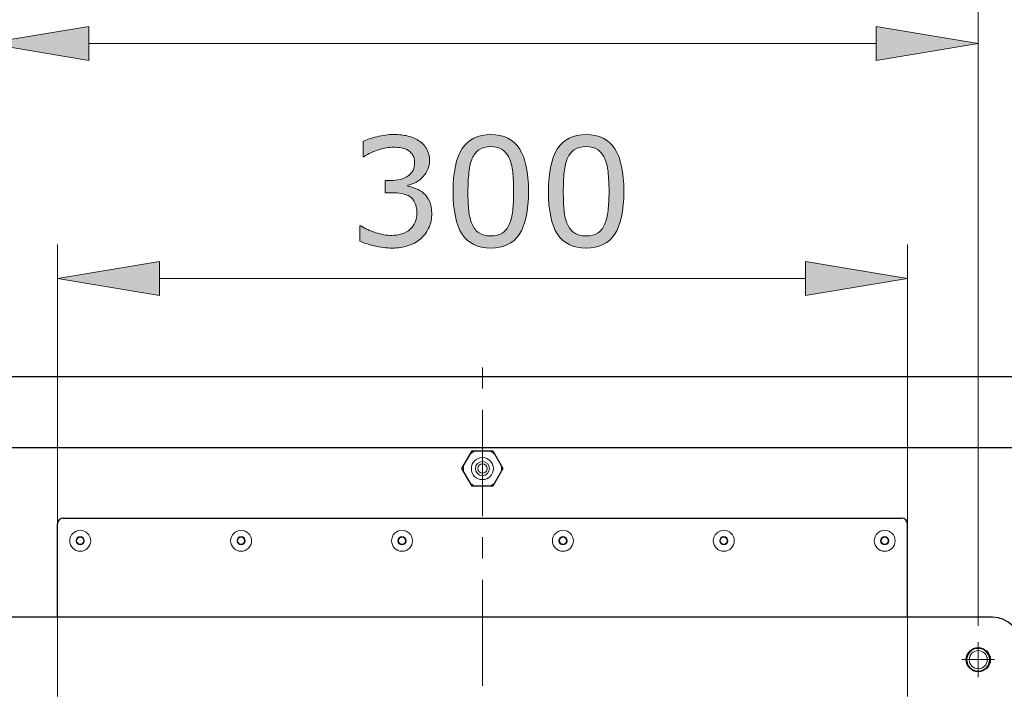
# Model space of a CAD drawing. Units: inches. Extents: x 5 to 63, y 5 to 46.9.
# Drawn here: x 37.8 to 49.4, y 21.4 to 29.4 of the extents above; entities that cross this region are included whole.
import ezdxf

# ---------------------------------------------------------------- set-up
doc = ezdxf.new("R2010")
doc.units = ezdxf.units.IN
doc.header["$MEASUREMENT"] = 0
doc.linetypes.add('CENTER', pattern=[2, 1.25, -0.25, 0.25, -0.25])
for name, color, linetype, lineweight in [('BENDA', 7, 'Continuous', 30), ('BIDANG', 7, 'Continuous', 13), ('CENTER', 7, 'CENTER', 13), ('UKUR', 7, 'Continuous', 13)]:
    doc.layers.add(name, color=color, linetype=linetype, lineweight=lineweight)

msp = doc.modelspace()

# ---------------------------------------------------------------- hatches: boundary and pattern name
at = {"layer": 'UKUR'}
h = msp.add_hatch(color=256, dxfattribs=at)
h.dxf.hatch_style = 2
h.paths.add_polyline_path([(38.582, 29.343), (38.582, 28.943), (37.381, 29.143)])
h = msp.add_hatch(color=256, dxfattribs=at)
h.dxf.hatch_style = 2
h.paths.add_polyline_path([(47.848, 29.343), (47.848, 28.943), (49.048, 29.143)])
h = msp.add_hatch(color=256, dxfattribs=at)
h.dxf.hatch_style = 2
edge = h.paths.add_edge_path()
edge.add_spline(control_points=[(42.524, 27.377), (42.551, 27.353), (42.574, 27.322), (42.592, 27.284), (42.609, 27.247), (42.618, 27.199), (42.618, 27.14), (42.618, 27.081), (42.608, 27.027), (42.586, 26.979), (42.565, 26.93), (42.535, 26.887), (42.497, 26.851), (42.454, 26.811), (42.403, 26.781), (42.344, 26.762), (42.286, 26.743), (42.222, 26.733), (42.153, 26.733), (42.082, 26.733), (42.012, 26.742), (41.943, 26.758), (41.874, 26.775), (41.817, 26.794), (41.773, 26.814), (41.773, 26.814), (41.773, 26.994), (41.773, 26.994), (41.773, 26.994), (41.786, 26.994), (41.786, 26.994), (41.834, 26.962), (41.892, 26.935), (41.958, 26.914), (42.024, 26.893), (42.088, 26.882), (42.149, 26.882), (42.186, 26.882), (42.224, 26.888), (42.265, 26.9), (42.306, 26.912), (42.339, 26.93), (42.364, 26.954), (42.391, 26.979), (42.41, 27.007), (42.423, 27.037), (42.436, 27.068), (42.442, 27.106), (42.442, 27.153), (42.442, 27.199), (42.435, 27.237), (42.42, 27.267), (42.406, 27.297), (42.386, 27.321), (42.36, 27.338), (42.334, 27.356), (42.302, 27.368), (42.266, 27.375), (42.229, 27.381), (42.189, 27.384), (42.147, 27.384), (42.147, 27.384), (42.069, 27.384), (42.069, 27.384), (42.069, 27.384), (42.069, 27.528), (42.069, 27.528), (42.069, 27.528), (42.129, 27.528), (42.129, 27.528), (42.217, 27.528), (42.286, 27.546), (42.339, 27.582), (42.391, 27.619), (42.417, 27.672), (42.417, 27.742), (42.417, 27.773), (42.41, 27.8), (42.397, 27.824), (42.384, 27.847), (42.365, 27.866), (42.342, 27.881), (42.317, 27.896), (42.291, 27.906), (42.262, 27.912), (42.234, 27.918), (42.202, 27.92), (42.167, 27.92), (42.112, 27.92), (42.054, 27.911), (41.993, 27.891), (41.931, 27.872), (41.873, 27.844), (41.819, 27.808), (41.819, 27.808), (41.81, 27.808), (41.81, 27.808), (41.81, 27.808), (41.81, 27.989), (41.81, 27.989), (41.851, 28.009), (41.905, 28.027), (41.973, 28.044), (42.041, 28.061), (42.107, 28.07), (42.171, 28.07), (42.233, 28.07), (42.289, 28.064), (42.336, 28.052), (42.384, 28.041), (42.427, 28.022), (42.466, 27.997), (42.507, 27.97), (42.538, 27.936), (42.56, 27.897), (42.581, 27.858), (42.592, 27.813), (42.592, 27.76), (42.592, 27.689), (42.566, 27.627), (42.516, 27.574), (42.466, 27.52), (42.406, 27.487), (42.338, 27.473), (42.338, 27.473), (42.338, 27.461), (42.338, 27.461), (42.366, 27.457), (42.397, 27.447), (42.433, 27.432), (42.468, 27.418), (42.499, 27.4), (42.524, 27.377)], knot_values=[0, 0, 0, 0, 1, 1, 1, 2, 2, 2, 3, 3, 3, 4, 4, 4, 5, 5, 5, 6, 6, 6, 7, 7, 7, 8, 8, 8, 9, 9, 9, 10, 10, 10, 11, 11, 11, 12, 12, 12, 13, 13, 13, 14, 14, 14, 15, 15, 15, 16, 16, 16, 17, 17, 17, 18, 18, 18, 19, 19, 19, 20, 20, 20, 21, 21, 21, 22, 22, 22, 23, 23, 23, 24, 24, 24, 25, 25, 25, 26, 26, 26, 27, 27, 27, 28, 28, 28, 29, 29, 29, 30, 30, 30, 31, 31, 31, 32, 32, 32, 33, 33, 33, 34, 34, 34, 35, 35, 35, 36, 36, 36, 37, 37, 37, 38, 38, 38, 39, 39, 39, 40, 40, 40, 41, 41, 41, 42, 42, 42, 43, 43, 43, 44, 44, 44, 44], degree=3, periodic=0)
h = msp.add_hatch(color=256, dxfattribs=at)
h.dxf.hatch_style = 2
edge = h.paths.add_edge_path()
edge.add_spline(control_points=[(43.757, 27.402), (43.757, 27.171), (43.72, 27.002), (43.648, 26.894), (43.576, 26.787), (43.464, 26.733), (43.313, 26.733), (43.159, 26.733), (43.046, 26.788), (42.975, 26.897), (42.905, 27.006), (42.869, 27.174), (42.869, 27.4), (42.869, 27.628), (42.905, 27.796), (42.977, 27.905), (43.049, 28.014), (43.161, 28.069), (43.313, 28.069), (43.467, 28.069), (43.579, 28.013), (43.65, 27.903), (43.721, 27.792), (43.757, 27.625), (43.757, 27.402)], knot_values=[0, 0, 0, 0, 1, 1, 1, 2, 2, 2, 3, 3, 3, 4, 4, 4, 5, 5, 5, 6, 6, 6, 7, 7, 7, 8, 8, 8, 8], degree=3, periodic=0)
edge = h.paths.add_edge_path()
edge.add_spline(control_points=[(43.53, 27.011), (43.55, 27.057), (43.564, 27.112), (43.571, 27.175), (43.578, 27.238), (43.581, 27.313), (43.581, 27.402), (43.581, 27.489), (43.578, 27.565), (43.571, 27.629), (43.564, 27.693), (43.549, 27.748), (43.529, 27.793), (43.509, 27.837), (43.481, 27.87), (43.447, 27.893), (43.412, 27.915), (43.367, 27.927), (43.313, 27.927), (43.259, 27.927), (43.214, 27.915), (43.179, 27.893), (43.144, 27.87), (43.115, 27.837), (43.095, 27.791), (43.075, 27.749), (43.062, 27.693), (43.055, 27.625), (43.048, 27.557), (43.044, 27.482), (43.044, 27.4), (43.044, 27.31), (43.047, 27.236), (43.053, 27.175), (43.06, 27.115), (43.073, 27.061), (43.094, 27.013), (43.113, 26.968), (43.139, 26.934), (43.175, 26.911), (43.209, 26.887), (43.255, 26.875), (43.313, 26.875), (43.367, 26.875), (43.412, 26.887), (43.447, 26.909), (43.483, 26.931), (43.51, 26.965), (43.53, 27.011)], knot_values=[0, 0, 0, 0, 1, 1, 1, 2, 2, 2, 3, 3, 3, 4, 4, 4, 5, 5, 5, 6, 6, 6, 7, 7, 7, 8, 8, 8, 9, 9, 9, 10, 10, 10, 11, 11, 11, 12, 12, 12, 13, 13, 13, 14, 14, 14, 15, 15, 15, 16, 16, 16, 16], degree=3, periodic=0)
h = msp.add_hatch(color=256, dxfattribs=at)
h.dxf.hatch_style = 2
edge = h.paths.add_edge_path()
edge.add_spline(control_points=[(44.879, 27.402), (44.879, 27.171), (44.842, 27.002), (44.77, 26.894), (44.698, 26.787), (44.586, 26.733), (44.435, 26.733), (44.281, 26.733), (44.168, 26.788), (44.097, 26.897), (44.026, 27.006), (43.991, 27.174), (43.991, 27.4), (43.991, 27.628), (44.027, 27.796), (44.099, 27.905), (44.17, 28.014), (44.283, 28.069), (44.435, 28.069), (44.588, 28.069), (44.701, 28.013), (44.772, 27.903), (44.843, 27.792), (44.879, 27.625), (44.879, 27.402)], knot_values=[0, 0, 0, 0, 1, 1, 1, 2, 2, 2, 3, 3, 3, 4, 4, 4, 5, 5, 5, 6, 6, 6, 7, 7, 7, 8, 8, 8, 8], degree=3, periodic=0)
edge = h.paths.add_edge_path()
edge.add_spline(control_points=[(44.652, 27.011), (44.672, 27.057), (44.686, 27.112), (44.693, 27.175), (44.7, 27.238), (44.704, 27.313), (44.704, 27.402), (44.704, 27.489), (44.7, 27.565), (44.693, 27.629), (44.686, 27.693), (44.672, 27.748), (44.651, 27.793), (44.631, 27.837), (44.603, 27.87), (44.569, 27.893), (44.534, 27.915), (44.489, 27.927), (44.435, 27.927), (44.38, 27.927), (44.336, 27.915), (44.3, 27.893), (44.265, 27.87), (44.237, 27.837), (44.216, 27.791), (44.197, 27.749), (44.184, 27.693), (44.176, 27.625), (44.17, 27.557), (44.166, 27.482), (44.166, 27.4), (44.166, 27.31), (44.169, 27.236), (44.175, 27.175), (44.181, 27.115), (44.195, 27.061), (44.216, 27.013), (44.235, 26.968), (44.262, 26.934), (44.296, 26.911), (44.331, 26.887), (44.377, 26.875), (44.435, 26.875), (44.489, 26.875), (44.533, 26.887), (44.569, 26.909), (44.605, 26.931), (44.632, 26.965), (44.652, 27.011)], knot_values=[0, 0, 0, 0, 1, 1, 1, 2, 2, 2, 3, 3, 3, 4, 4, 4, 5, 5, 5, 6, 6, 6, 7, 7, 7, 8, 8, 8, 9, 9, 9, 10, 10, 10, 11, 11, 11, 12, 12, 12, 13, 13, 13, 14, 14, 14, 15, 15, 15, 16, 16, 16, 16], degree=3, periodic=0)
h = msp.add_hatch(color=256, dxfattribs=at)
h.dxf.hatch_style = 2
h.paths.add_polyline_path([(39.415, 26.575), (39.415, 26.175), (38.215, 26.375)])
h = msp.add_hatch(color=256, dxfattribs=at)
h.dxf.hatch_style = 2
h.paths.add_polyline_path([(47.015, 26.575), (47.015, 26.175), (48.215, 26.375)])

# ---------------------------------------------------------------- linework, layer by layer
at = {"layer": 'BENDA'}
for p, q in [((33.298, 25.22), (53.132, 25.22)), ((34.215, 24.386), (52.215, 24.386)), ((42.974, 24.137), (43.095, 24.345)), ((43.095, 24.345), (43.335, 24.345)), ((43.335, 24.345), (43.455, 24.137)), ((43.095, 23.928), (42.974, 24.137)), ((43.455, 24.137), (43.335, 23.928)), ((43.335, 23.928), (43.095, 23.928)), ((38.282, 23.553), (48.148, 23.553)), ((38.215, 22.387), (38.215, 23.487)), ((48.215, 22.387), (48.215, 23.487)), ((49.215, 22.387), (37.215, 22.387))]:
    msp.add_line(p, q, dxfattribs=at)
for points in [[(38.282, 23.553), (38.245, 23.553), (38.215, 23.523), (38.215, 23.487)], [(48.215, 23.487), (48.215, 23.523), (48.185, 23.553), (48.148, 23.553)], [(49.548, 22.053), (49.548, 22.237), (49.399, 22.387), (49.215, 22.387)]]:
    msp.add_open_spline(points, degree=3, dxfattribs=at)
msp.add_open_spline([(49.19, 21.887), (49.19, 21.965), (49.126, 22.028), (49.048, 22.028), (48.97, 22.028), (48.907, 21.965), (48.907, 21.887), (48.907, 21.808), (48.97, 21.745), (49.048, 21.745), (49.126, 21.745), (49.19, 21.808), (49.19, 21.887), (49.19, 21.887), (49.19, 21.887), (49.19, 21.887)], degree=3, knots=[0, 0, 0, 0, 1, 1, 1, 2, 2, 2, 3, 3, 3, 4, 4, 4, 5, 5, 5, 5], dxfattribs=at)
at = {"layer": 'BIDANG'}
for p, q in [((38.458, 23.328), (38.433, 23.286)), ((38.505, 23.328), (38.458, 23.328)), ((38.53, 23.286), (38.505, 23.328)), ((40.351, 23.328), (40.327, 23.286)), ((40.399, 23.328), (40.351, 23.328)), ((40.423, 23.286), (40.399, 23.328)), ((42.244, 23.328), (42.22, 23.286)), ((42.292, 23.328), (42.244, 23.328)), ((42.316, 23.286), (42.292, 23.328)), ((44.113, 23.286), (44.138, 23.328)), ((44.138, 23.328), (44.185, 23.328)), ((44.185, 23.328), (44.21, 23.286)), ((46.006, 23.286), (46.031, 23.328)), ((46.031, 23.328), (46.079, 23.328)), ((46.079, 23.328), (46.103, 23.286)), ((47.9, 23.286), (47.924, 23.328)), ((47.924, 23.328), (47.972, 23.328)), ((47.972, 23.328), (47.996, 23.286)), ((38.433, 23.286), (38.458, 23.245)), ((38.458, 23.245), (38.505, 23.245)), ((38.505, 23.245), (38.53, 23.286)), ((40.327, 23.286), (40.351, 23.245)), ((40.351, 23.245), (40.399, 23.245)), ((40.399, 23.245), (40.423, 23.286)), ((42.22, 23.286), (42.244, 23.245)), ((42.244, 23.245), (42.292, 23.245)), ((42.292, 23.245), (42.316, 23.286)), ((44.138, 23.245), (44.113, 23.286)), ((44.185, 23.245), (44.138, 23.245)), ((44.21, 23.286), (44.185, 23.245)), ((46.031, 23.245), (46.006, 23.286)), ((46.079, 23.245), (46.031, 23.245)), ((46.103, 23.286), (46.079, 23.245)), ((47.924, 23.245), (47.9, 23.286)), ((47.972, 23.245), (47.924, 23.245)), ((47.996, 23.286), (47.972, 23.245))]:
    msp.add_line(p, q, dxfattribs=at)
for points in [[(43.133, 24.345), (43.112, 24.337), (43.093, 24.325), (43.075, 24.312)], [(43.354, 24.312), (43.337, 24.325), (43.318, 24.337), (43.297, 24.345)], [(42.993, 24.17), (42.99, 24.148), (42.99, 24.125), (42.993, 24.103)], [(43.436, 24.103), (43.44, 24.125), (43.44, 24.148), (43.436, 24.17)], [(43.075, 23.961), (43.093, 23.948), (43.112, 23.937), (43.133, 23.928)], [(43.297, 23.928), (43.318, 23.937), (43.337, 23.948), (43.354, 23.961)]]:
    msp.add_open_spline(points, degree=3, dxfattribs=at)
for points in [[(43.345, 24.137), (43.345, 24.208), (43.287, 24.267), (43.215, 24.267), (43.143, 24.267), (43.085, 24.208), (43.085, 24.137), (43.085, 24.065), (43.143, 24.006), (43.215, 24.006), (43.287, 24.006), (43.345, 24.065), (43.345, 24.137), (43.345, 24.137), (43.345, 24.137), (43.345, 24.137)], [(43.298, 24.137), (43.298, 24.183), (43.261, 24.22), (43.215, 24.22), (43.169, 24.22), (43.132, 24.183), (43.132, 24.137), (43.132, 24.091), (43.169, 24.053), (43.215, 24.053), (43.261, 24.053), (43.298, 24.091), (43.298, 24.137), (43.298, 24.137), (43.298, 24.137), (43.298, 24.137)], [(43.27, 24.137), (43.27, 24.167), (43.245, 24.191), (43.215, 24.191), (43.185, 24.191), (43.16, 24.167), (43.16, 24.137), (43.16, 24.106), (43.185, 24.082), (43.215, 24.082), (43.245, 24.082), (43.27, 24.106), (43.27, 24.137), (43.27, 24.137), (43.27, 24.137), (43.27, 24.137)], [(38.605, 23.286), (38.605, 23.355), (38.55, 23.41), (38.481, 23.41), (38.414, 23.41), (38.358, 23.355), (38.358, 23.286), (38.358, 23.219), (38.414, 23.163), (38.481, 23.163), (38.55, 23.163), (38.605, 23.219), (38.605, 23.286), (38.605, 23.286), (38.605, 23.286), (38.605, 23.286)], [(40.498, 23.286), (40.498, 23.355), (40.443, 23.41), (40.375, 23.41), (40.307, 23.41), (40.251, 23.355), (40.251, 23.286), (40.251, 23.219), (40.307, 23.163), (40.375, 23.163), (40.443, 23.163), (40.498, 23.219), (40.498, 23.286), (40.498, 23.286), (40.498, 23.286), (40.498, 23.286)], [(42.392, 23.286), (42.392, 23.355), (42.336, 23.41), (42.268, 23.41), (42.2, 23.41), (42.145, 23.355), (42.145, 23.286), (42.145, 23.219), (42.2, 23.163), (42.268, 23.163), (42.336, 23.163), (42.392, 23.219), (42.392, 23.286), (42.392, 23.286), (42.392, 23.286), (42.392, 23.286)], [(44.285, 23.286), (44.285, 23.355), (44.23, 23.41), (44.162, 23.41), (44.093, 23.41), (44.038, 23.355), (44.038, 23.286), (44.038, 23.219), (44.093, 23.163), (44.162, 23.163), (44.23, 23.163), (44.285, 23.219), (44.285, 23.286), (44.285, 23.286), (44.285, 23.286), (44.285, 23.286)], [(46.178, 23.286), (46.178, 23.355), (46.123, 23.41), (46.055, 23.41), (45.987, 23.41), (45.931, 23.355), (45.931, 23.286), (45.931, 23.219), (45.987, 23.163), (46.055, 23.163), (46.123, 23.163), (46.178, 23.219), (46.178, 23.286), (46.178, 23.286), (46.178, 23.286), (46.178, 23.286)], [(48.071, 23.286), (48.071, 23.355), (48.016, 23.41), (47.948, 23.41), (47.88, 23.41), (47.825, 23.355), (47.825, 23.286), (47.825, 23.219), (47.88, 23.163), (47.948, 23.163), (48.016, 23.163), (48.071, 23.219), (48.071, 23.286), (48.071, 23.286), (48.071, 23.286), (48.071, 23.286)], [(38.53, 23.286), (38.53, 23.313), (38.508, 23.335), (38.481, 23.335), (38.455, 23.335), (38.433, 23.313), (38.433, 23.286), (38.433, 23.26), (38.455, 23.238), (38.481, 23.238), (38.508, 23.238), (38.53, 23.26), (38.53, 23.286), (38.53, 23.286), (38.53, 23.286), (38.53, 23.286)], [(38.523, 23.286), (38.523, 23.31), (38.504, 23.328), (38.481, 23.328), (38.459, 23.328), (38.44, 23.31), (38.44, 23.286), (38.44, 23.264), (38.459, 23.245), (38.481, 23.245), (38.504, 23.245), (38.523, 23.264), (38.523, 23.286), (38.523, 23.286), (38.523, 23.286), (38.523, 23.286)], [(40.423, 23.286), (40.423, 23.313), (40.402, 23.335), (40.375, 23.335), (40.348, 23.335), (40.327, 23.313), (40.327, 23.286), (40.327, 23.26), (40.348, 23.238), (40.375, 23.238), (40.402, 23.238), (40.423, 23.26), (40.423, 23.286), (40.423, 23.286), (40.423, 23.286), (40.423, 23.286)], [(40.416, 23.286), (40.416, 23.31), (40.398, 23.328), (40.375, 23.328), (40.352, 23.328), (40.333, 23.31), (40.333, 23.286), (40.333, 23.264), (40.352, 23.245), (40.375, 23.245), (40.398, 23.245), (40.416, 23.264), (40.416, 23.286), (40.416, 23.286), (40.416, 23.286), (40.416, 23.286)], [(42.316, 23.286), (42.316, 23.313), (42.295, 23.335), (42.268, 23.335), (42.241, 23.335), (42.22, 23.313), (42.22, 23.286), (42.22, 23.26), (42.241, 23.238), (42.268, 23.238), (42.295, 23.238), (42.316, 23.26), (42.316, 23.286), (42.316, 23.286), (42.316, 23.286), (42.316, 23.286)], [(42.31, 23.286), (42.31, 23.31), (42.291, 23.328), (42.268, 23.328), (42.245, 23.328), (42.227, 23.31), (42.227, 23.286), (42.227, 23.264), (42.245, 23.245), (42.268, 23.245), (42.291, 23.245), (42.31, 23.264), (42.31, 23.286), (42.31, 23.286), (42.31, 23.286), (42.31, 23.286)], [(44.21, 23.286), (44.21, 23.313), (44.188, 23.335), (44.162, 23.335), (44.135, 23.335), (44.113, 23.313), (44.113, 23.286), (44.113, 23.26), (44.135, 23.238), (44.162, 23.238), (44.188, 23.238), (44.21, 23.26), (44.21, 23.286), (44.21, 23.286), (44.21, 23.286), (44.21, 23.286)], [(44.203, 23.286), (44.203, 23.31), (44.184, 23.328), (44.162, 23.328), (44.139, 23.328), (44.12, 23.31), (44.12, 23.286), (44.12, 23.264), (44.139, 23.245), (44.162, 23.245), (44.184, 23.245), (44.203, 23.264), (44.203, 23.286), (44.203, 23.286), (44.203, 23.286), (44.203, 23.286)], [(46.103, 23.286), (46.103, 23.313), (46.082, 23.335), (46.055, 23.335), (46.028, 23.335), (46.006, 23.313), (46.006, 23.286), (46.006, 23.26), (46.028, 23.238), (46.055, 23.238), (46.082, 23.238), (46.103, 23.26), (46.103, 23.286), (46.103, 23.286), (46.103, 23.286), (46.103, 23.286)], [(46.096, 23.286), (46.096, 23.31), (46.078, 23.328), (46.055, 23.328), (46.032, 23.328), (46.013, 23.31), (46.013, 23.286), (46.013, 23.264), (46.032, 23.245), (46.055, 23.245), (46.078, 23.245), (46.096, 23.264), (46.096, 23.286), (46.096, 23.286), (46.096, 23.286), (46.096, 23.286)], [(47.996, 23.286), (47.996, 23.313), (47.975, 23.335), (47.948, 23.335), (47.922, 23.335), (47.9, 23.313), (47.9, 23.286), (47.9, 23.26), (47.922, 23.238), (47.948, 23.238), (47.975, 23.238), (47.996, 23.26), (47.996, 23.286), (47.996, 23.286), (47.996, 23.286), (47.996, 23.286)], [(47.99, 23.286), (47.99, 23.31), (47.971, 23.328), (47.948, 23.328), (47.925, 23.328), (47.906, 23.31), (47.906, 23.286), (47.906, 23.264), (47.925, 23.245), (47.948, 23.245), (47.971, 23.245), (47.99, 23.264), (47.99, 23.286), (47.99, 23.286), (47.99, 23.286), (47.99, 23.286)], [(49.181, 21.887), (49.181, 21.96), (49.122, 22.02), (49.048, 22.02), (48.974, 22.02), (48.915, 21.96), (48.915, 21.887), (48.915, 21.813), (48.974, 21.753), (49.048, 21.753), (49.122, 21.753), (49.181, 21.813), (49.181, 21.887), (49.181, 21.887), (49.181, 21.887), (49.181, 21.887)], [(49.155, 21.887), (49.155, 21.946), (49.107, 21.993), (49.048, 21.993), (48.989, 21.993), (48.942, 21.946), (48.942, 21.887), (48.942, 21.828), (48.989, 21.78), (49.048, 21.78), (49.107, 21.78), (49.155, 21.828), (49.155, 21.887), (49.155, 21.887), (49.155, 21.887), (49.155, 21.887)]]:
    msp.add_open_spline(points, degree=3, knots=[0, 0, 0, 0, 1, 1, 1, 2, 2, 2, 3, 3, 3, 4, 4, 4, 5, 5, 5, 5], dxfattribs=at)
at = {"layer": 'CENTER'}
for p, q in [((43.215, 11.578), (43.215, 25.544)), ((49.048, 21.68), (49.048, 22.094)), ((49.24, 21.887), (48.856, 21.887))]:
    msp.add_line(p, q, dxfattribs=at)
at = {"layer": 'UKUR'}
for p, q in [((49.048, 22.287), (49.048, 29.543)), ((37.381, 29.143), (38.582, 29.343)), ((38.582, 29.343), (38.582, 28.943)), ((47.848, 29.343), (47.848, 28.943)), ((49.048, 29.143), (47.848, 29.343)), ((38.582, 28.943), (37.381, 29.143)), ((38.582, 29.143), (47.848, 29.143)), ((47.848, 28.943), (49.048, 29.143)), ((49.048, 29.143), (49.048, 29.143)), ((38.215, 21.453), (38.215, 26.775)), ((48.215, 21.453), (48.215, 26.775)), ((38.215, 26.375), (39.415, 26.575)), ((39.415, 26.575), (39.415, 26.175)), ((47.015, 26.575), (47.015, 26.175)), ((48.215, 26.375), (47.015, 26.575)), ((39.415, 26.175), (38.215, 26.375)), ((39.415, 26.375), (47.015, 26.375)), ((47.015, 26.175), (48.215, 26.375)), ((48.215, 26.375), (48.215, 26.375)), ((49.215, 22.387), (49.215, 22.387)), ((49.048, 21.887), (49.048, 21.887)), ((49.048, 21.887), (49.048, 21.887))]:
    msp.add_line(p, q, dxfattribs=at)
for points in [[(41.81, 27.989), (41.851, 28.009), (41.905, 28.027), (41.973, 28.044)], [(42.336, 28.052), (42.384, 28.041), (42.427, 28.022), (42.466, 27.997)], [(41.81, 27.808), (41.81, 27.808), (41.81, 27.989), (41.81, 27.989)], [(42.466, 27.997), (42.507, 27.97), (42.538, 27.936), (42.56, 27.897)], [(41.819, 27.808), (41.819, 27.808), (41.81, 27.808), (41.81, 27.808)], [(42.397, 27.824), (42.384, 27.847), (42.365, 27.866), (42.342, 27.881)], [(43.529, 27.793), (43.509, 27.837), (43.481, 27.87), (43.447, 27.893)], [(44.3, 27.893), (44.265, 27.87), (44.237, 27.837), (44.216, 27.791)], [(44.651, 27.793), (44.631, 27.837), (44.603, 27.87), (44.569, 27.893)], [(43.095, 27.791), (43.075, 27.749), (43.062, 27.693), (43.055, 27.625)], [(43.571, 27.629), (43.564, 27.693), (43.549, 27.748), (43.529, 27.793)], [(44.216, 27.791), (44.197, 27.749), (44.184, 27.693), (44.176, 27.625)], [(44.693, 27.629), (44.686, 27.693), (44.672, 27.748), (44.651, 27.793)], [(42.069, 27.384), (42.069, 27.384), (42.069, 27.528), (42.069, 27.528)], [(42.069, 27.528), (42.069, 27.528), (42.129, 27.528), (42.129, 27.528)], [(42.516, 27.574), (42.466, 27.52), (42.406, 27.487), (42.338, 27.473)], [(42.338, 27.473), (42.338, 27.473), (42.338, 27.461), (42.338, 27.461)], [(42.338, 27.461), (42.366, 27.457), (42.397, 27.447), (42.433, 27.432)], [(42.147, 27.384), (42.147, 27.384), (42.069, 27.384), (42.069, 27.384)], [(42.266, 27.375), (42.229, 27.381), (42.189, 27.384), (42.147, 27.384)], [(42.36, 27.338), (42.334, 27.356), (42.302, 27.368), (42.266, 27.375)], [(42.433, 27.432), (42.468, 27.418), (42.499, 27.4), (42.524, 27.377)], [(42.524, 27.377), (42.551, 27.353), (42.574, 27.322), (42.592, 27.284)], [(43.757, 27.402), (43.757, 27.171), (43.72, 27.002), (43.648, 26.894)], [(44.879, 27.402), (44.879, 27.171), (44.842, 27.002), (44.77, 26.894)], [(42.42, 27.267), (42.406, 27.297), (42.386, 27.321), (42.36, 27.338)], [(43.053, 27.175), (43.06, 27.115), (43.073, 27.061), (43.094, 27.013)], [(43.53, 27.011), (43.55, 27.057), (43.564, 27.112), (43.571, 27.175)], [(44.175, 27.175), (44.181, 27.115), (44.195, 27.061), (44.216, 27.013)], [(44.652, 27.011), (44.672, 27.057), (44.686, 27.112), (44.693, 27.175)], [(42.364, 26.954), (42.391, 26.979), (42.41, 27.007), (42.423, 27.037)], [(43.094, 27.013), (43.113, 26.968), (43.139, 26.934), (43.175, 26.911)], [(44.216, 27.013), (44.235, 26.968), (44.262, 26.934), (44.296, 26.911)], [(44.569, 26.909), (44.605, 26.931), (44.632, 26.965), (44.652, 27.011)], [(41.773, 26.814), (41.773, 26.814), (41.773, 26.994), (41.773, 26.994)], [(41.773, 26.994), (41.773, 26.994), (41.786, 26.994), (41.786, 26.994)], [(41.786, 26.994), (41.834, 26.962), (41.892, 26.935), (41.958, 26.914)], [(42.265, 26.9), (42.306, 26.912), (42.339, 26.93), (42.364, 26.954)], [(42.586, 26.979), (42.565, 26.93), (42.535, 26.887), (42.497, 26.851)], [(42.497, 26.851), (42.454, 26.811), (42.403, 26.781), (42.344, 26.762)]]:
    msp.add_open_spline(points, degree=3, dxfattribs=at)
for points, knots in [([(41.973, 28.044), (42.041, 28.061), (42.107, 28.07), (42.171, 28.07), (42.233, 28.07), (42.289, 28.064), (42.336, 28.052)], [34, 34, 34, 34, 35, 35, 35, 36, 36, 36, 36]), ([(42.977, 27.905), (43.049, 28.014), (43.161, 28.069), (43.313, 28.069), (43.467, 28.069), (43.579, 28.013), (43.65, 27.903), (43.721, 27.792), (43.757, 27.625), (43.757, 27.402)], [5, 5, 5, 5, 6, 6, 6, 7, 7, 7, 8, 8, 8, 8]), ([(44.097, 26.897), (44.026, 27.006), (43.991, 27.174), (43.991, 27.4), (43.991, 27.628), (44.027, 27.796), (44.099, 27.905), (44.17, 28.014), (44.283, 28.069), (44.435, 28.069), (44.588, 28.069), (44.701, 28.013), (44.772, 27.903), (44.843, 27.792), (44.879, 27.625), (44.879, 27.402)], [3, 3, 3, 3, 4, 4, 4, 5, 5, 5, 6, 6, 6, 7, 7, 7, 8, 8, 8, 8]), ([(43.447, 27.893), (43.412, 27.915), (43.367, 27.927), (43.313, 27.927), (43.259, 27.927), (43.214, 27.915), (43.179, 27.893), (43.144, 27.87), (43.115, 27.837), (43.095, 27.791)], [5, 5, 5, 5, 6, 6, 6, 7, 7, 7, 8, 8, 8, 8]), ([(44.569, 27.893), (44.534, 27.915), (44.489, 27.927), (44.435, 27.927), (44.38, 27.927), (44.336, 27.915), (44.3, 27.893)], [5, 5, 5, 5, 6, 6, 6, 7, 7, 7, 7]), ([(42.342, 27.881), (42.317, 27.896), (42.291, 27.906), (42.262, 27.912), (42.234, 27.918), (42.202, 27.92), (42.167, 27.92), (42.112, 27.92), (42.054, 27.911), (41.993, 27.891), (41.931, 27.872), (41.873, 27.844), (41.819, 27.808)], [27, 27, 27, 27, 28, 28, 28, 29, 29, 29, 30, 30, 30, 31, 31, 31, 31]), ([(42.129, 27.528), (42.217, 27.528), (42.286, 27.546), (42.339, 27.582), (42.391, 27.619), (42.417, 27.672), (42.417, 27.742), (42.417, 27.773), (42.41, 27.8), (42.397, 27.824)], [23, 23, 23, 23, 24, 24, 24, 25, 25, 25, 26, 26, 26, 26]), ([(42.56, 27.897), (42.581, 27.858), (42.592, 27.813), (42.592, 27.76), (42.592, 27.689), (42.566, 27.627), (42.516, 27.574)], [38, 38, 38, 38, 39, 39, 39, 40, 40, 40, 40]), ([(42.975, 26.897), (42.905, 27.006), (42.869, 27.174), (42.869, 27.4), (42.869, 27.628), (42.905, 27.796), (42.977, 27.905)], [3, 3, 3, 3, 4, 4, 4, 5, 5, 5, 5]), ([(43.055, 27.625), (43.048, 27.557), (43.044, 27.482), (43.044, 27.4), (43.044, 27.31), (43.047, 27.236), (43.053, 27.175)], [9, 9, 9, 9, 10, 10, 10, 11, 11, 11, 11]), ([(43.571, 27.175), (43.578, 27.238), (43.581, 27.313), (43.581, 27.402), (43.581, 27.489), (43.578, 27.565), (43.571, 27.629)], [1, 1, 1, 1, 2, 2, 2, 3, 3, 3, 3]), ([(44.176, 27.625), (44.17, 27.557), (44.166, 27.482), (44.166, 27.4), (44.166, 27.31), (44.169, 27.236), (44.175, 27.175)], [9, 9, 9, 9, 10, 10, 10, 11, 11, 11, 11]), ([(44.693, 27.175), (44.7, 27.238), (44.704, 27.313), (44.704, 27.402), (44.704, 27.489), (44.7, 27.565), (44.693, 27.629)], [1, 1, 1, 1, 2, 2, 2, 3, 3, 3, 3]), ([(42.423, 27.037), (42.436, 27.068), (42.442, 27.106), (42.442, 27.153), (42.442, 27.199), (42.435, 27.237), (42.42, 27.267)], [15, 15, 15, 15, 16, 16, 16, 17, 17, 17, 17]), ([(42.592, 27.284), (42.609, 27.247), (42.618, 27.199), (42.618, 27.14), (42.618, 27.081), (42.608, 27.027), (42.586, 26.979)], [1, 1, 1, 1, 2, 2, 2, 3, 3, 3, 3]), ([(43.175, 26.911), (43.209, 26.887), (43.255, 26.875), (43.313, 26.875), (43.367, 26.875), (43.412, 26.887), (43.447, 26.909), (43.483, 26.931), (43.51, 26.965), (43.53, 27.011)], [13, 13, 13, 13, 14, 14, 14, 15, 15, 15, 16, 16, 16, 16]), ([(41.958, 26.914), (42.024, 26.893), (42.088, 26.882), (42.149, 26.882), (42.186, 26.882), (42.224, 26.888), (42.265, 26.9)], [11, 11, 11, 11, 12, 12, 12, 13, 13, 13, 13]), ([(43.648, 26.894), (43.576, 26.787), (43.464, 26.733), (43.313, 26.733), (43.159, 26.733), (43.046, 26.788), (42.975, 26.897)], [1, 1, 1, 1, 2, 2, 2, 3, 3, 3, 3]), ([(44.77, 26.894), (44.698, 26.787), (44.586, 26.733), (44.435, 26.733), (44.281, 26.733), (44.168, 26.788), (44.097, 26.897)], [1, 1, 1, 1, 2, 2, 2, 3, 3, 3, 3]), ([(44.296, 26.911), (44.331, 26.887), (44.377, 26.875), (44.435, 26.875), (44.489, 26.875), (44.533, 26.887), (44.569, 26.909)], [13, 13, 13, 13, 14, 14, 14, 15, 15, 15, 15]), ([(42.344, 26.762), (42.286, 26.743), (42.222, 26.733), (42.153, 26.733), (42.082, 26.733), (42.012, 26.742), (41.943, 26.758), (41.874, 26.775), (41.817, 26.794), (41.773, 26.814)], [5, 5, 5, 5, 6, 6, 6, 7, 7, 7, 8, 8, 8, 8])]:
    msp.add_open_spline(points, degree=3, knots=knots, dxfattribs=at)

doc.saveas('drawing.dxf')
